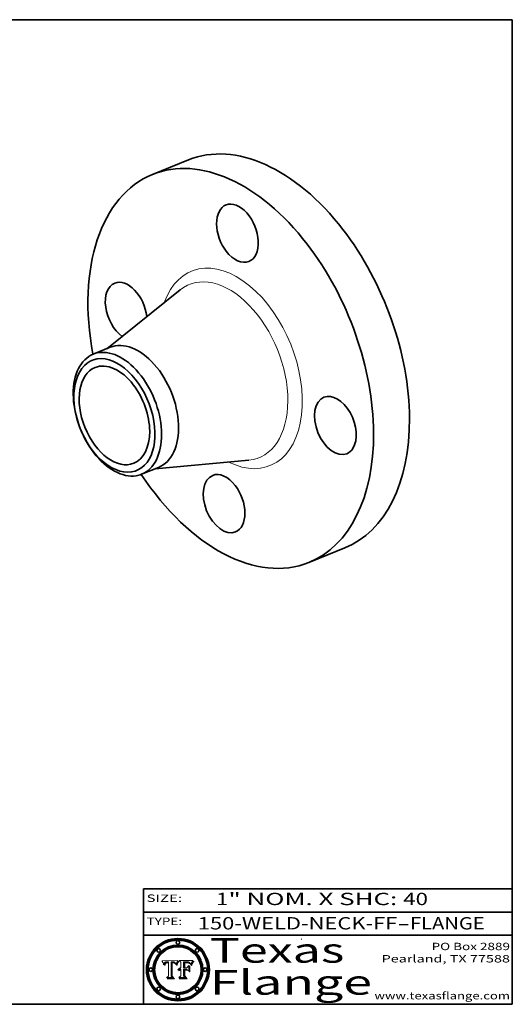
# Model space of a CAD drawing. Extents: x 0 to 10.8, y 0 to 8.2.
# Drawn here: x 6.7 to 10.8, y 0.2 to 8.2 of the extents above; entities that cross this region are included whole.
import ezdxf
from ezdxf.enums import TextEntityAlignment as Align

# ---------------------------------------------------------------- set-up
doc = ezdxf.new("R2010")
doc.units = 0
doc.header["$MEASUREMENT"] = 0
doc.layers.get('0').update_dxf_attribs({"lineweight": 13})
doc.layers.add('1', color=7, linetype='Continuous', lineweight=13)
doc.styles.get("Standard").update_dxf_attribs({"font": 'isocp.shx'})

# ---------------------------------------------------------------- blocks, each defined once
blk = doc.blocks.new('BLOCK1')
at = {"color": 7, "lineweight": 13, "ltscale": 0.03937}
for s, p, p2 in [('150-WELD-NECK-FF', (8.191513, 0.858248), (9.814373, 0.858248)), ('FLANGE', (9.91742, 0.858248), (10.525041, 0.858248)), ('-', (9.815896, 0.858248), (9.915896, 0.858248))]:
    blk.add_text(s, height=0.1, dxfattribs=at).set_placement(p, p2, align=Align.FIT)
blk = doc.blocks.new('BLOCK2')
at = {"color": 7, "lineweight": 13, "ltscale": 0.03937}
for s, p, p2 in [('1', (8.339405, 1.055967), (8.439405, 1.055967)), ('" NOM. X SHC: ', (8.440929, 1.055967), (9.860741, 1.055967)), ('40', (9.862265, 1.055967), (10.063789, 1.055967))]:
    blk.add_text(s, height=0.1, dxfattribs=at).set_placement(p, p2, align=Align.FIT)
blk = doc.blocks.new('BLOCK3')
at = {"color": 7, "lineweight": 13, "ltscale": 0.03937}
for s, p, p2 in [('PO Box 2889', (10.093103, 0.689966), (10.730818, 0.689966)), ('Pearland, TX 77588', (9.686702, 0.589966), (10.730818, 0.589966)), ('www.texasflange.com', (9.628644, 0.289966), (10.730818, 0.289966))]:
    blk.add_text(s, height=0.06, dxfattribs=at).set_placement(p, p2, align=Align.FIT)
blk = doc.blocks.new('BLOCK4')
at = {"color": 7, "lineweight": 13, "ltscale": 0.03937}
for s, p, p2 in [('Texas', (8.289209, 0.587871), (9.383692, 0.587871)), ('Flange', (8.289209, 0.327871), (9.608945, 0.327871))]:
    blk.add_text(s, height=0.2, dxfattribs=at).set_placement(p, p2, align=Align.FIT)
blk = doc.blocks.new('BLOCK5')
at = {"color": 7, "lineweight": 5, "ltscale": 0.00324}
blk.add_line((8.029831, 0.605292), (7.900255, 0.604209), dxfattribs=at)
at = {"color": 7, "lineweight": 5, "ltscale": 0.000103}
blk.add_line((7.900255, 0.604209), (7.902151, 0.600546), dxfattribs=at)
at = {"color": 7, "lineweight": 5, "ltscale": 0.0001}
blk.add_line((7.902151, 0.600546), (7.903945, 0.596951), dxfattribs=at)
at = {"color": 7, "lineweight": 5, "ltscale": 9.8e-05}
blk.add_line((7.903945, 0.596951), (7.905638, 0.593424), dxfattribs=at)
at = {"color": 7, "lineweight": 5, "ltscale": 9.5e-05}
for p, q in [((7.905638, 0.593424), (7.907229, 0.589967)), ((7.913659, 0.573722), (7.915938, 0.570681))]:
    blk.add_line(p, q, dxfattribs=at)
at = {"color": 7, "lineweight": 5, "ltscale": 9.3e-05}
blk.add_line((7.907229, 0.589967), (7.908719, 0.58658), dxfattribs=at)
at = {"color": 7, "lineweight": 5, "ltscale": 9e-05}
blk.add_line((7.908719, 0.58658), (7.910106, 0.583262), dxfattribs=at)
at = {"color": 7, "lineweight": 5, "ltscale": 8.7e-05}
blk.add_line((7.910106, 0.583262), (7.911392, 0.580013), dxfattribs=at)
at = {"color": 7, "lineweight": 5, "ltscale": 8.5e-05}
blk.add_line((7.911392, 0.580013), (7.912577, 0.576833), dxfattribs=at)
at = {"color": 7, "lineweight": 5, "ltscale": 8.2e-05}
blk.add_line((7.912577, 0.576833), (7.913659, 0.573722), dxfattribs=at)
at = {"color": 7, "lineweight": 5, "ltscale": 6.6e-05}
blk.add_line((7.915938, 0.570681), (7.916123, 0.573306), dxfattribs=at)
at = {"color": 7, "lineweight": 5, "ltscale": 6.2e-05}
for p, q in [((7.916123, 0.573306), (7.916418, 0.575775)), ((7.921734, 0.569565), (7.921454, 0.567111)), ((8.011871, 0.576531), (8.012525, 0.574142))]:
    blk.add_line(p, q, dxfattribs=at)
at = {"color": 7, "lineweight": 5, "ltscale": 5.9e-05}
for p, q in [((7.916418, 0.575775), (7.916824, 0.578087)), ((8.011163, 0.578771), (8.011871, 0.576531))]:
    blk.add_line(p, q, dxfattribs=at)
at = {"color": 7, "lineweight": 5, "ltscale": 5.5e-05}
for p, q in [((7.916824, 0.578087), (7.917339, 0.580242)), ((7.922543, 0.574013), (7.922096, 0.571866)), ((7.951177, 0.595142), (7.953361, 0.594908)), ((7.988236, 0.595943), (7.990431, 0.595799))]:
    blk.add_line(p, q, dxfattribs=at)
at = {"color": 7, "lineweight": 5, "ltscale": 5.2e-05}
for p, q in [((7.917339, 0.580242), (7.917966, 0.58224)), ((7.923073, 0.576006), (7.922543, 0.574013)), ((7.990431, 0.595799), (7.992506, 0.595562)), ((8.014802, 0.574562), (8.015467, 0.576534))]:
    blk.add_line(p, q, dxfattribs=at)
at = {"color": 7, "lineweight": 5, "ltscale": 5e-05}
for p, q in [((7.917966, 0.58224), (7.918703, 0.584081)), ((7.938912, 0.589269), (7.936934, 0.588921)), ((7.94287, 0.595557), (7.944881, 0.595532)), ((8.008726, 0.584579), (8.009591, 0.582795))]:
    blk.add_line(p, q, dxfattribs=at)
at = {"color": 7, "lineweight": 5, "ltscale": 4.7e-05}
for p, q in [((7.918703, 0.584081), (7.919549, 0.585767)), ((7.936934, 0.588921), (7.935095, 0.588473)), ((7.994457, 0.595229), (7.996287, 0.5948)), ((8.007806, 0.586212), (8.008726, 0.584579)), ((8.01683, 0.580272), (8.017528, 0.582038))]:
    blk.add_line(p, q, dxfattribs=at)
at = {"color": 7, "lineweight": 5, "ltscale": 4.5e-05}
for p, q in [((7.919549, 0.585767), (7.920506, 0.587294)), ((7.92513, 0.573132), (7.925573, 0.574872)), ((7.935095, 0.588473), (7.933397, 0.587925)), ((7.937799, 0.586203), (7.939577, 0.586511)), ((7.996287, 0.5948), (7.997995, 0.594276))]:
    blk.add_line(p, q, dxfattribs=at)
at = {"color": 7, "lineweight": 5, "ltscale": 4.3e-05}
for p, q in [((7.920506, 0.587294), (7.921574, 0.588665)), ((7.92516, 0.581064), (7.924381, 0.579533)), ((7.997995, 0.594276), (7.99958, 0.593658)), ((8.018954, 0.58536), (8.019684, 0.586917))]:
    blk.add_line(p, q, dxfattribs=at)
at = {"color": 7, "lineweight": 5, "ltscale": 7e-05}
blk.add_line((7.921454, 0.567111), (7.924266, 0.567111), dxfattribs=at)
at = {"color": 7, "lineweight": 5, "ltscale": 4.2e-05}
for p, q in [((7.921574, 0.588665), (7.922751, 0.58988)), ((7.922751, 0.58988), (7.924063, 0.590958)), ((7.925573, 0.574872), (7.926092, 0.57648)), ((7.933397, 0.587925), (7.931839, 0.587279)), ((7.936151, 0.585809), (7.937799, 0.586203)), ((8.00581, 0.589025), (8.006836, 0.587694)), ((8.019684, 0.586917), (8.020426, 0.588405))]:
    blk.add_line(p, q, dxfattribs=at)
at = {"color": 7, "lineweight": 5, "ltscale": 5.8e-05}
for p, q in [((7.922096, 0.571866), (7.921734, 0.569565)), ((7.985918, 0.595991), (7.988236, 0.595943))]:
    blk.add_line(p, q, dxfattribs=at)
at = {"color": 7, "lineweight": 5, "ltscale": 4.8e-05}
for p, q in [((7.923684, 0.577847), (7.923073, 0.576006)), ((7.924766, 0.571259), (7.92513, 0.573132)), ((7.927152, 0.592775), (7.92893, 0.593513)), ((7.939577, 0.586511), (7.941484, 0.58673))]:
    blk.add_line(p, q, dxfattribs=at)
at = {"color": 7, "lineweight": 5, "ltscale": 4.6e-05}
for p, q in [((7.924381, 0.579533), (7.923684, 0.577847)), ((7.92553, 0.591923), (7.927152, 0.592775)), ((8.017528, 0.582038), (8.018235, 0.583734))]:
    blk.add_line(p, q, dxfattribs=at)
at = {"color": 7, "lineweight": 5, "ltscale": 4.4e-05}
for p, q in [((7.924063, 0.590958), (7.92553, 0.591923)), ((8.006836, 0.587694), (8.007806, 0.586212)), ((8.018235, 0.583734), (8.018954, 0.58536)), ((8.029019, 0.60375), (8.029831, 0.605292))]:
    blk.add_line(p, q, dxfattribs=at)
at = {"color": 7, "lineweight": 5, "ltscale": 5.4e-05}
for p, q in [((7.924266, 0.567111), (7.924478, 0.569252)), ((7.930864, 0.594138), (7.932953, 0.594648)), ((7.943519, 0.58686), (7.945682, 0.586905)), ((7.949034, 0.595323), (7.951177, 0.595142)), ((8.014147, 0.572519), (8.014802, 0.574562))]:
    blk.add_line(p, q, dxfattribs=at)
at = {"color": 7, "lineweight": 5, "ltscale": 5.1e-05}
for p, q in [((7.924478, 0.569252), (7.924766, 0.571259)), ((7.92893, 0.593513), (7.930864, 0.594138)), ((7.941484, 0.58673), (7.943519, 0.58686)), ((7.944881, 0.595532), (7.946936, 0.595454)), ((8.015467, 0.576534), (8.016143, 0.578438))]:
    blk.add_line(p, q, dxfattribs=at)
at = {"color": 7, "lineweight": 5, "ltscale": 4.1e-05}
for p, q in [((7.926023, 0.582444), (7.92516, 0.581064)), ((7.99958, 0.593658), (8.001043, 0.592944))]:
    blk.add_line(p, q, dxfattribs=at)
at = {"color": 7, "lineweight": 5, "ltscale": 3.9e-05}
for p, q in [((7.926968, 0.58367), (7.926023, 0.582444)), ((8.001043, 0.592944), (8.002384, 0.592136))]:
    blk.add_line(p, q, dxfattribs=at)
at = {"color": 7, "lineweight": 5, "ltscale": 7.7e-05}
blk.add_line((7.926092, 0.57648), (7.92736, 0.579297), dxfattribs=at)
at = {"color": 7, "lineweight": 5, "ltscale": 7.4e-05}
blk.add_line((7.929138, 0.585687), (7.926968, 0.58367), dxfattribs=at)
at = {"color": 7, "lineweight": 5, "ltscale": 6.9e-05}
for p, q in [((7.92736, 0.579297), (7.928935, 0.581582)), ((7.930843, 0.583356), (7.93324, 0.584759))]:
    blk.add_line(p, q, dxfattribs=at)
at = {"color": 7, "lineweight": 5, "ltscale": 6.5e-05}
blk.add_line((7.928935, 0.581582), (7.930843, 0.583356), dxfattribs=at)
at = {"color": 7, "lineweight": 5, "ltscale": 3.8e-05}
for p, q in [((7.930418, 0.586532), (7.929138, 0.585687)), ((7.93324, 0.584759), (7.93463, 0.585327)), ((8.002384, 0.592136), (8.003601, 0.591231)), ((8.003601, 0.591231), (8.004733, 0.590204))]:
    blk.add_line(p, q, dxfattribs=at)
at = {"color": 7, "lineweight": 5, "ltscale": 4e-05}
for p, q in [((7.931839, 0.587279), (7.930418, 0.586532)), ((7.93463, 0.585327), (7.936151, 0.585809)), ((8.004733, 0.590204), (8.00581, 0.589025)), ((8.020426, 0.588405), (8.021177, 0.589826))]:
    blk.add_line(p, q, dxfattribs=at)
at = {"color": 7, "lineweight": 5, "ltscale": 5.7e-05}
for p, q in [((7.932953, 0.594648), (7.9352, 0.595046)), ((7.943286, 0.589667), (7.941029, 0.589518)), ((8.012525, 0.574142), (8.014147, 0.572519))]:
    blk.add_line(p, q, dxfattribs=at)
at = {"color": 7, "lineweight": 5, "ltscale": 6e-05}
for p, q in [((7.9352, 0.595046), (7.9376, 0.595331)), ((7.945682, 0.589716), (7.943286, 0.589667))]:
    blk.add_line(p, q, dxfattribs=at)
at = {"color": 7, "lineweight": 5, "ltscale": 6.4e-05}
blk.add_line((7.9376, 0.595331), (7.940158, 0.5955), dxfattribs=at)
at = {"color": 7, "lineweight": 5, "ltscale": 5.3e-05}
for p, q in [((7.941029, 0.589518), (7.938912, 0.589269)), ((7.946936, 0.595454), (7.949034, 0.595323)), ((8.009591, 0.582795), (8.010404, 0.580859))]:
    blk.add_line(p, q, dxfattribs=at)
at = {"color": 7, "lineweight": 5, "ltscale": 6.8e-05}
blk.add_line((7.940158, 0.5955), (7.94287, 0.595557), dxfattribs=at)
at = {"color": 7, "lineweight": 5, "ltscale": 0.000162}
blk.add_line((7.952171, 0.589608), (7.945682, 0.589716), dxfattribs=at)
at = {"color": 7, "lineweight": 5, "ltscale": 0.000192}
blk.add_line((7.945682, 0.586905), (7.953361, 0.586796), dxfattribs=at)
at = {"color": 7, "lineweight": 5, "ltscale": 0.000136}
blk.add_line((7.953361, 0.594908), (7.952171, 0.589608), dxfattribs=at)
at = {"color": 7, "lineweight": 5, "ltscale": 0.00269}
blk.add_line((7.953361, 0.586796), (7.953361, 0.479178), dxfattribs=at)
at = {"color": 7, "lineweight": 5, "ltscale": 0.002931}
blk.add_line((7.974885, 0.478313), (7.976183, 0.595557), dxfattribs=at)
at = {"color": 7, "lineweight": 5, "ltscale": 4.9e-05}
for p, q in [((7.976183, 0.595557), (7.97813, 0.595713)), ((7.97813, 0.595713), (7.980077, 0.595835)), ((7.980077, 0.595835), (7.982024, 0.59592)), ((7.982024, 0.59592), (7.983971, 0.595973)), ((7.983971, 0.595973), (7.985918, 0.595991)), ((7.992506, 0.595562), (7.994457, 0.595229)), ((8.016143, 0.578438), (8.01683, 0.580272))]:
    blk.add_line(p, q, dxfattribs=at)
at = {"color": 7, "lineweight": 5, "ltscale": 5.6e-05}
blk.add_line((8.010404, 0.580859), (8.011163, 0.578771), dxfattribs=at)
at = {"color": 7, "lineweight": 5, "ltscale": 0.0004}
blk.add_line((8.021177, 0.589826), (8.029019, 0.60375), dxfattribs=at)
at = {"color": 7, "lineweight": 5, "ltscale": 0.000493}
blk.add_line((7.953361, 0.479178), (7.93822, 0.466523), dxfattribs=at)
at = {"color": 7, "lineweight": 5, "ltscale": 0.001236}
blk.add_line((7.93822, 0.466523), (7.987647, 0.466523), dxfattribs=at)
at = {"color": 7, "lineweight": 5, "ltscale": 0.000434}
blk.add_line((7.987647, 0.466523), (7.974885, 0.478313), dxfattribs=at)
blk = doc.blocks.new('BLOCK6')
at = {"color": 7, "lineweight": 5, "ltscale": 0.000505}
blk.add_line((8.03978, 0.605292), (8.054382, 0.591339), dxfattribs=at)
at = {"color": 7, "lineweight": 5, "ltscale": 0.002807}
blk.add_line((8.152051, 0.605292), (8.03978, 0.605292), dxfattribs=at)
at = {"color": 7, "lineweight": 5, "ltscale": 0.001141}
blk.add_line((8.054382, 0.591339), (8.054382, 0.545696), dxfattribs=at)
at = {"color": 7, "lineweight": 5, "ltscale": 0.001265}
blk.add_line((8.076014, 0.545696), (8.076014, 0.596315), dxfattribs=at)
at = {"color": 7, "lineweight": 5, "ltscale": 0.0001}
blk.add_line((8.076014, 0.596315), (8.080016, 0.596207), dxfattribs=at)
at = {"color": 7, "lineweight": 5, "ltscale": 0.000262}
blk.add_line((8.080016, 0.596207), (8.090507, 0.596099), dxfattribs=at)
at = {"color": 7, "lineweight": 5, "ltscale": 7.8e-05}
for p, q in [((8.085749, 0.590474), (8.082612, 0.590366)), ((8.117954, 0.587933), (8.115029, 0.588965))]:
    blk.add_line(p, q, dxfattribs=at)
at = {"color": 7, "lineweight": 5, "ltscale": 0.001117}
blk.add_line((8.082612, 0.590366), (8.082612, 0.545696), dxfattribs=at)
at = {"color": 7, "lineweight": 5, "ltscale": 6.7e-05}
for p, q in [((8.085316, 0.587445), (8.087994, 0.58764)), ((8.120915, 0.584246), (8.123219, 0.582873)), ((8.036938, 0.537626), (8.03538, 0.535451)), ((8.043013, 0.542615), (8.040755, 0.541208))]:
    blk.add_line(p, q, dxfattribs=at)
at = {"color": 7, "lineweight": 5, "ltscale": 0.001044}
blk.add_line((8.085316, 0.545696), (8.085316, 0.587445), dxfattribs=at)
at = {"color": 7, "lineweight": 5, "ltscale": 6.8e-05}
for p, q in [((8.088465, 0.590591), (8.085749, 0.590474)), ((8.122807, 0.58518), (8.120546, 0.586671))]:
    blk.add_line(p, q, dxfattribs=at)
at = {"color": 7, "lineweight": 5, "ltscale": 6.3e-05}
for p, q in [((8.087994, 0.58764), (8.090491, 0.587792)), ((8.09689, 0.587987), (8.099417, 0.587969)), ((8.126338, 0.581511), (8.124737, 0.583461)), ((8.127607, 0.579333), (8.126338, 0.581511))]:
    blk.add_line(p, q, dxfattribs=at)
at = {"color": 7, "lineweight": 5, "ltscale": 7e-05}
for p, q in [((8.091251, 0.590682), (8.088465, 0.590591)), ((8.130044, 0.580736), (8.131463, 0.578313))]:
    blk.add_line(p, q, dxfattribs=at)
at = {"color": 7, "lineweight": 5, "ltscale": 5.8e-05}
for p, q in [((8.090491, 0.587792), (8.092805, 0.5879)), ((8.110827, 0.595125), (8.113085, 0.594648)), ((8.134311, 0.572844), (8.135177, 0.575007))]:
    blk.add_line(p, q, dxfattribs=at)
at = {"color": 7, "lineweight": 5, "ltscale": 0.000154}
blk.add_line((8.090507, 0.596099), (8.096672, 0.596207), dxfattribs=at)
at = {"color": 7, "lineweight": 5, "ltscale": 7.1e-05}
for p, q in [((8.094107, 0.590747), (8.091251, 0.590682)), ((8.102909, 0.596033), (8.10574, 0.595817)), ((8.113329, 0.586844), (8.116087, 0.586202)), ((8.140617, 0.587735), (8.14189, 0.590261))]:
    blk.add_line(p, q, dxfattribs=at)
at = {"color": 7, "lineweight": 5, "ltscale": 5.3e-05}
for p, q in [((8.092805, 0.5879), (8.094938, 0.587964)), ((8.104068, 0.587826), (8.106191, 0.5877)), ((8.124398, 0.58835), (8.125804, 0.586758)), ((8.136889, 0.57926), (8.137697, 0.581201))]:
    blk.add_line(p, q, dxfattribs=at)
at = {"color": 7, "lineweight": 5, "ltscale": 7.3e-05}
blk.add_line((8.097032, 0.590786), (8.094107, 0.590747), dxfattribs=at)
at = {"color": 7, "lineweight": 5, "ltscale": 4.9e-05}
for p, q in [((8.094938, 0.587964), (8.09689, 0.587987)), ((8.122994, 0.589734), (8.124398, 0.58835)), ((8.137697, 0.581201), (8.138474, 0.583019)), ((8.148372, 0.600311), (8.149522, 0.601895)), ((8.038381, 0.532799), (8.04004, 0.533868)), ((8.047222, 0.536498), (8.049152, 0.536744)), ((8.052347, 0.531458), (8.050394, 0.531249))]:
    blk.add_line(p, q, dxfattribs=at)
at = {"color": 7, "lineweight": 5, "ltscale": 8e-05}
for p, q in [((8.096672, 0.596207), (8.099887, 0.596163)), ((8.054382, 0.545696), (8.051189, 0.545309))]:
    blk.add_line(p, q, dxfattribs=at)
at = {"color": 7, "lineweight": 5, "ltscale": 7.5e-05}
for p, q in [((8.100026, 0.590798), (8.097032, 0.590786)), ((8.131463, 0.578313), (8.132887, 0.575682))]:
    blk.add_line(p, q, dxfattribs=at)
at = {"color": 7, "lineweight": 5, "ltscale": 6e-05}
blk.add_line((8.099417, 0.587969), (8.101811, 0.587915), dxfattribs=at)
at = {"color": 7, "lineweight": 5, "ltscale": 7.6e-05}
for p, q in [((8.099887, 0.596163), (8.102909, 0.596033)), ((8.051189, 0.545309), (8.048231, 0.544665))]:
    blk.add_line(p, q, dxfattribs=at)
at = {"color": 7, "lineweight": 5, "ltscale": 0.000106}
blk.add_line((8.104273, 0.590684), (8.100026, 0.590798), dxfattribs=at)
at = {"color": 7, "lineweight": 5, "ltscale": 0.000629}
blk.add_line((8.118953, 0.563975), (8.101647, 0.545696), dxfattribs=at)
at = {"color": 7, "lineweight": 5, "ltscale": 5.6e-05}
for p, q in [((8.101811, 0.587915), (8.104068, 0.587826)), ((8.136049, 0.577196), (8.136889, 0.57926))]:
    blk.add_line(p, q, dxfattribs=at)
at = {"color": 7, "lineweight": 5, "ltscale": 9.8e-05}
blk.add_line((8.108189, 0.59034), (8.104273, 0.590684), dxfattribs=at)
at = {"color": 7, "lineweight": 5, "ltscale": 6.6e-05}
for p, q in [((8.10574, 0.595817), (8.108379, 0.595514)), ((8.118538, 0.585356), (8.120915, 0.584246)), ((8.128628, 0.582951), (8.130044, 0.580736)), ((8.03873, 0.539544), (8.036938, 0.537626)), ((8.040755, 0.541208), (8.03873, 0.539544))]:
    blk.add_line(p, q, dxfattribs=at)
at = {"color": 7, "lineweight": 5, "ltscale": 5e-05}
for p, q in [((8.106191, 0.5877), (8.108179, 0.58754)), ((8.11515, 0.594086), (8.117024, 0.593438)), ((8.049152, 0.536744), (8.051138, 0.536826))]:
    blk.add_line(p, q, dxfattribs=at)
at = {"color": 7, "lineweight": 5, "ltscale": 4.7e-05}
for p, q in [((8.108179, 0.58754), (8.110031, 0.587343)), ((8.032967, 0.530337), (8.033725, 0.528606))]:
    blk.add_line(p, q, dxfattribs=at)
at = {"color": 7, "lineweight": 5, "ltscale": 9.1e-05}
blk.add_line((8.111775, 0.589767), (8.108189, 0.59034), dxfattribs=at)
at = {"color": 7, "lineweight": 5, "ltscale": 6.2e-05}
blk.add_line((8.108379, 0.595514), (8.110827, 0.595125), dxfattribs=at)
at = {"color": 7, "lineweight": 5, "ltscale": 4.3e-05}
for p, q in [((8.110031, 0.587343), (8.111747, 0.587112)), ((8.118707, 0.592701), (8.120198, 0.591881)), ((8.120198, 0.591881), (8.121594, 0.59091)), ((8.13922, 0.584714), (8.139935, 0.586286))]:
    blk.add_line(p, q, dxfattribs=at)
at = {"color": 7, "lineweight": 5, "ltscale": 4e-05}
for p, q in [((8.111747, 0.587112), (8.113329, 0.586844)), ((8.139935, 0.586286), (8.140617, 0.587735)), ((8.045129, 0.526349), (8.046567, 0.527039)), ((8.046567, 0.527039), (8.048048, 0.527603)), ((8.048048, 0.527603), (8.049571, 0.528042)), ((8.049571, 0.528042), (8.051134, 0.528356)), ((8.051134, 0.528356), (8.052737, 0.528543)), ((8.052773, 0.536748), (8.054382, 0.53661))]:
    blk.add_line(p, q, dxfattribs=at)
at = {"color": 7, "lineweight": 5, "ltscale": 8.4e-05}
blk.add_line((8.115029, 0.588965), (8.111775, 0.589767), dxfattribs=at)
at = {"color": 7, "lineweight": 5, "ltscale": 5.4e-05}
for p, q in [((8.113085, 0.594648), (8.11515, 0.594086)), ((8.150747, 0.603555), (8.152051, 0.605292)), ((8.033725, 0.528606), (8.035222, 0.530168))]:
    blk.add_line(p, q, dxfattribs=at)
at = {"color": 7, "lineweight": 5, "ltscale": 6.5e-05}
for p, q in [((8.116087, 0.586202), (8.118538, 0.585356)), ((8.124737, 0.583461), (8.122807, 0.58518))]:
    blk.add_line(p, q, dxfattribs=at)
at = {"color": 7, "lineweight": 5, "ltscale": 4.6e-05}
for p, q in [((8.117024, 0.593438), (8.118707, 0.592701)), ((8.121594, 0.59091), (8.122994, 0.589734)), ((8.138474, 0.583019), (8.13922, 0.584714)), ((8.1473, 0.598802), (8.148372, 0.600311)), ((8.039021, 0.52592), (8.037725, 0.524604)), ((8.048522, 0.530904), (8.046733, 0.53042))]:
    blk.add_line(p, q, dxfattribs=at)
at = {"color": 7, "lineweight": 5, "ltscale": 7.2e-05}
for p, q in [((8.120546, 0.586671), (8.117954, 0.587933)), ((8.125449, 0.581235), (8.127607, 0.579333)), ((8.034058, 0.533022), (8.032967, 0.530337)), ((8.048231, 0.544665), (8.045504, 0.543768))]:
    blk.add_line(p, q, dxfattribs=at)
at = {"color": 7, "lineweight": 5, "ltscale": 0.001133}
blk.add_line((8.118953, 0.518655), (8.118953, 0.563975), dxfattribs=at)
at = {"color": 7, "lineweight": 5, "ltscale": 6.9e-05}
for p, q in [((8.123219, 0.582873), (8.125449, 0.581235)), ((8.143089, 0.592394), (8.144543, 0.594729)), ((8.03538, 0.535451), (8.034058, 0.533022)), ((8.045504, 0.543768), (8.043013, 0.542615))]:
    blk.add_line(p, q, dxfattribs=at)
at = {"color": 7, "lineweight": 5, "ltscale": 5.7e-05}
blk.add_line((8.125804, 0.586758), (8.127215, 0.584958), dxfattribs=at)
at = {"color": 7, "lineweight": 5, "ltscale": 6.1e-05}
for p, q in [((8.127215, 0.584958), (8.128628, 0.582951)), ((8.14189, 0.590261), (8.143089, 0.592394))]:
    blk.add_line(p, q, dxfattribs=at)
at = {"color": 7, "lineweight": 5, "ltscale": 7.9e-05}
blk.add_line((8.132887, 0.575682), (8.134311, 0.572844), dxfattribs=at)
at = {"color": 7, "lineweight": 5, "ltscale": 5.9e-05}
blk.add_line((8.135177, 0.575007), (8.136049, 0.577196), dxfattribs=at)
at = {"color": 7, "lineweight": 5, "ltscale": 3.8e-05}
blk.add_line((8.144543, 0.594729), (8.145386, 0.596012), dxfattribs=at)
at = {"color": 7, "lineweight": 5, "ltscale": 4.1e-05}
for p, q in [((8.145386, 0.596012), (8.146304, 0.597369)), ((8.042372, 0.524592), (8.04373, 0.525533)), ((8.04373, 0.525533), (8.045129, 0.526349)), ((8.051138, 0.536826), (8.052773, 0.536748)), ((8.052737, 0.528543), (8.054382, 0.528606))]:
    blk.add_line(p, q, dxfattribs=at)
at = {"color": 7, "lineweight": 5, "ltscale": 4.4e-05}
for p, q in [((8.146304, 0.597369), (8.1473, 0.598802)), ((8.03978, 0.522333), (8.041057, 0.523526))]:
    blk.add_line(p, q, dxfattribs=at)
at = {"color": 7, "lineweight": 5, "ltscale": 5.2e-05}
for p, q in [((8.149522, 0.601895), (8.150747, 0.603555)), ((8.035222, 0.530168), (8.036774, 0.531566))]:
    blk.add_line(p, q, dxfattribs=at)
at = {"color": 7, "lineweight": 5, "ltscale": 0.000564}
blk.add_line((8.054382, 0.482097), (8.036753, 0.468038), dxfattribs=at)
at = {"color": 7, "lineweight": 5, "ltscale": 5.1e-05}
for p, q in [((8.036774, 0.531566), (8.038381, 0.532799)), ((8.054382, 0.531527), (8.052347, 0.531458))]:
    blk.add_line(p, q, dxfattribs=at)
at = {"color": 7, "lineweight": 5, "ltscale": 7.7e-05}
blk.add_line((8.037725, 0.524604), (8.03978, 0.522333), dxfattribs=at)
at = {"color": 7, "lineweight": 5, "ltscale": 4.5e-05}
for p, q in [((8.0404, 0.527097), (8.039021, 0.52592)), ((8.041859, 0.528135), (8.0404, 0.527097)), ((8.043403, 0.529035), (8.041859, 0.528135)), ((8.045027, 0.529796), (8.043403, 0.529035)), ((8.046733, 0.53042), (8.045027, 0.529796))]:
    blk.add_line(p, q, dxfattribs=at)
at = {"color": 7, "lineweight": 5, "ltscale": 4.8e-05}
for p, q in [((8.04004, 0.533868), (8.041754, 0.534771)), ((8.041754, 0.534771), (8.043522, 0.535512)), ((8.043522, 0.535512), (8.045345, 0.536087)), ((8.045345, 0.536087), (8.047222, 0.536498)), ((8.050394, 0.531249), (8.048522, 0.530904))]:
    blk.add_line(p, q, dxfattribs=at)
at = {"color": 7, "lineweight": 5, "ltscale": 4.2e-05}
blk.add_line((8.041057, 0.523526), (8.042372, 0.524592), dxfattribs=at)
at = {"color": 7, "lineweight": 5, "ltscale": 0.000127}
blk.add_line((8.054382, 0.53661), (8.054382, 0.531527), dxfattribs=at)
at = {"color": 7, "lineweight": 5, "ltscale": 0.001163}
blk.add_line((8.054382, 0.528606), (8.054382, 0.482097), dxfattribs=at)
at = {"color": 7, "lineweight": 5, "ltscale": 0.000165}
blk.add_line((8.082612, 0.545696), (8.076014, 0.545696), dxfattribs=at)
at = {"color": 7, "lineweight": 5, "ltscale": 0.001363}
blk.add_line((8.076014, 0.482097), (8.076014, 0.53661), dxfattribs=at)
at = {"color": 7, "lineweight": 5, "ltscale": 0.000619}
blk.add_line((8.076014, 0.53661), (8.100782, 0.53661), dxfattribs=at)
at = {"color": 7, "lineweight": 5, "ltscale": 0.000493}
blk.add_line((8.089859, 0.468038), (8.076014, 0.482097), dxfattribs=at)
at = {"color": 7, "lineweight": 5, "ltscale": 0.000408}
blk.add_line((8.101647, 0.545696), (8.085316, 0.545696), dxfattribs=at)
at = {"color": 7, "lineweight": 5, "ltscale": 0.000639}
blk.add_line((8.100782, 0.53661), (8.118953, 0.518655), dxfattribs=at)
at = {"color": 7, "lineweight": 5, "ltscale": 0.001328}
blk.add_line((8.036753, 0.468038), (8.089859, 0.468038), dxfattribs=at)

msp = doc.modelspace()

# ---------------------------------------------------------------- linework, layer by layer
at = {"color": 7, "lineweight": 35, "ltscale": 0.007873}
for p, q in [((7.823641, 6.993136), (8.115693, 7.110955)), ((9.095709, 3.840067), (9.387761, 3.957887))]:
    msp.add_line(p, q, dxfattribs=at)
at = {"color": 7, "lineweight": 35, "ltscale": 0.019095}
for p, q in [((7.451282, 5.576986), (8.047278, 6.054646)), ((7.84486, 4.601383), (8.605467, 4.671003))]:
    msp.add_line(p, q, dxfattribs=at)
at = {"color": 7, "lineweight": 35, "ltscale": 0.00372}
for p, q in [((7.34095, 5.532476), (7.478927, 5.588138)), ((7.734541, 4.556879), (7.87252, 4.612542))]:
    msp.add_line(p, q, dxfattribs=at)
at = {"color": 7, "lineweight": 13, "ltscale": 0.03937}
for points in [[(8.029831, 0.605292), (8.029019, 0.60375), (8.021177, 0.589826), (8.020426, 0.588405), (8.019684, 0.586917), (8.018954, 0.58536), (8.018235, 0.583734), (8.017528, 0.582038), (8.01683, 0.580272), (8.016143, 0.578438), (8.015467, 0.576534), (8.014802, 0.574562), (8.014147, 0.572519), (8.012525, 0.574142), (8.011871, 0.576531), (8.011163, 0.578771), (8.010404, 0.580859), (8.009591, 0.582795), (8.008726, 0.584579), (8.007806, 0.586212), (8.006836, 0.587694), (8.00581, 0.589025), (8.004733, 0.590204), (8.003601, 0.591231), (8.002384, 0.592136), (8.001043, 0.592944), (7.99958, 0.593658), (7.997995, 0.594276), (7.996287, 0.5948), (7.994457, 0.595229), (7.992506, 0.595562), (7.990431, 0.595799), (7.988236, 0.595943), (7.985918, 0.595991), (7.983971, 0.595973), (7.982024, 0.59592), (7.980077, 0.595835), (7.97813, 0.595713), (7.976183, 0.595557), (7.974885, 0.478313), (7.987647, 0.466523), (7.93822, 0.466523), (7.953361, 0.479178), (7.953361, 0.586796), (7.945682, 0.586905), (7.943519, 0.58686), (7.941484, 0.58673), (7.939577, 0.586511), (7.937799, 0.586203), (7.936151, 0.585809), (7.93463, 0.585327), (7.93324, 0.584759), (7.930843, 0.583356), (7.928935, 0.581582), (7.92736, 0.579297), (7.926092, 0.57648), (7.925573, 0.574872), (7.92513, 0.573132), (7.924766, 0.571259), (7.924478, 0.569252), (7.924266, 0.567111), (7.921454, 0.567111), (7.921734, 0.569565), (7.922096, 0.571866), (7.922543, 0.574013), (7.923073, 0.576006), (7.923684, 0.577847), (7.924381, 0.579533), (7.92516, 0.581064), (7.926023, 0.582444), (7.926968, 0.58367), (7.929138, 0.585687), (7.930418, 0.586532), (7.931839, 0.587279), (7.933397, 0.587925), (7.935095, 0.588473), (7.936934, 0.588921), (7.938912, 0.589269), (7.941029, 0.589518), (7.943286, 0.589667), (7.945682, 0.589716), (7.952171, 0.589608), (7.953361, 0.594908), (7.951177, 0.595142), (7.949034, 0.595323), (7.946936, 0.595454), (7.944881, 0.595532), (7.94287, 0.595557), (7.940158, 0.5955), (7.9376, 0.595331), (7.9352, 0.595046), (7.932953, 0.594648), (7.930864, 0.594138), (7.92893, 0.593513), (7.927152, 0.592775), (7.92553, 0.591923), (7.924063, 0.590958), (7.922751, 0.58988), (7.921574, 0.588665), (7.920506, 0.587294), (7.919549, 0.585767), (7.918703, 0.584081), (7.917966, 0.58224), (7.917339, 0.580242), (7.916824, 0.578087), (7.916418, 0.575775), (7.916123, 0.573306), (7.915938, 0.570681), (7.913659, 0.573722), (7.912577, 0.576833), (7.911392, 0.580013), (7.910106, 0.583262), (7.908719, 0.58658), (7.907229, 0.589967), (7.905638, 0.593424), (7.903945, 0.596951), (7.902151, 0.600546), (7.900255, 0.604209)], [(8.007766, 0.581604), (8.006072, 0.582632), (8.004322, 0.583551), (8.002516, 0.584363), (8.000652, 0.585066), (7.998734, 0.58566), (7.996758, 0.586148), (7.994728, 0.586526), (7.992641, 0.586796), (7.990496, 0.586959), (7.988297, 0.587013), (7.986785, 0.586983), (7.985234, 0.586896), (7.983644, 0.586751), (7.983538, 0.477987), (8.000735, 0.457653), (7.945466, 0.457653), (7.942978, 0.460574), (7.994786, 0.460574), (7.980293, 0.477123), (7.980293, 0.589826), (7.986134, 0.589934), (7.988171, 0.589916), (7.990086, 0.589866), (7.991879, 0.589782), (7.993549, 0.589665), (7.995098, 0.589514), (7.997828, 0.589112), (8.000069, 0.588575), (8.001862, 0.587888), (8.003455, 0.586953), (8.004886, 0.585755), (8.006157, 0.584294), (8.007269, 0.582567)], [(8.036644, 0.598478), (8.035144, 0.596448), (8.033629, 0.594168), (8.032099, 0.591638), (8.030552, 0.588855), (8.028992, 0.585822), (8.027416, 0.582539), (8.025824, 0.579005), (8.024219, 0.575219), (8.022597, 0.571182), (8.020961, 0.566895), (8.018149, 0.567869), (8.020069, 0.573183), (8.021652, 0.577253), (8.023227, 0.581049), (8.024791, 0.584573), (8.026342, 0.587825), (8.027884, 0.590802), (8.029413, 0.593508), (8.030933, 0.595943), (8.032442, 0.598104), (8.03394, 0.599991)], [(8.03978, 0.605292), (8.152051, 0.605292), (8.150747, 0.603555), (8.149522, 0.601895), (8.148372, 0.600311), (8.1473, 0.598802), (8.146304, 0.597369), (8.145386, 0.596012), (8.144543, 0.594729), (8.143089, 0.592394), (8.14189, 0.590261), (8.140617, 0.587735), (8.139935, 0.586286), (8.13922, 0.584714), (8.138474, 0.583019), (8.137697, 0.581201), (8.136889, 0.57926), (8.136049, 0.577196), (8.135177, 0.575007), (8.134311, 0.572844), (8.132887, 0.575682), (8.131463, 0.578313), (8.130044, 0.580736), (8.128628, 0.582951), (8.127215, 0.584958), (8.125804, 0.586758), (8.124398, 0.58835), (8.122994, 0.589734), (8.121594, 0.59091), (8.120198, 0.591881), (8.118707, 0.592701), (8.117024, 0.593438), (8.11515, 0.594086), (8.113085, 0.594648), (8.110827, 0.595125), (8.108379, 0.595514), (8.10574, 0.595817), (8.102909, 0.596033), (8.099887, 0.596163), (8.096672, 0.596207), (8.090507, 0.596099), (8.080016, 0.596207), (8.076014, 0.596315), (8.076014, 0.545696), (8.082612, 0.545696), (8.082612, 0.590366), (8.085749, 0.590474), (8.088465, 0.590591), (8.091251, 0.590682), (8.094107, 0.590747), (8.097032, 0.590786), (8.100026, 0.590798), (8.104273, 0.590684), (8.108189, 0.59034), (8.111775, 0.589767), (8.115029, 0.588965), (8.117954, 0.587933), (8.120546, 0.586671), (8.122807, 0.58518), (8.124737, 0.583461), (8.126338, 0.581511), (8.127607, 0.579333), (8.125449, 0.581235), (8.123219, 0.582873), (8.120915, 0.584246), (8.118538, 0.585356), (8.116087, 0.586202), (8.113329, 0.586844), (8.111747, 0.587112), (8.110031, 0.587343), (8.108179, 0.58754), (8.106191, 0.5877), (8.104068, 0.587826), (8.101811, 0.587915), (8.099417, 0.587969), (8.09689, 0.587987), (8.094938, 0.587964), (8.092805, 0.5879), (8.090491, 0.587792), (8.087994, 0.58764), (8.085316, 0.587445), (8.085316, 0.545696), (8.101647, 0.545696), (8.118953, 0.563975), (8.118953, 0.518655), (8.100782, 0.53661), (8.076014, 0.53661), (8.076014, 0.482097), (8.089859, 0.468038), (8.036753, 0.468038), (8.054382, 0.482097), (8.054382, 0.528606), (8.052737, 0.528543), (8.051134, 0.528356), (8.049571, 0.528042), (8.048048, 0.527603), (8.046567, 0.527039), (8.045129, 0.526349), (8.04373, 0.525533), (8.042372, 0.524592), (8.041057, 0.523526), (8.03978, 0.522333), (8.037725, 0.524604), (8.039021, 0.52592), (8.0404, 0.527097), (8.041859, 0.528135), (8.043403, 0.529035), (8.045027, 0.529796), (8.046733, 0.53042), (8.048522, 0.530904), (8.050394, 0.531249), (8.052347, 0.531458), (8.054382, 0.531527), (8.054382, 0.53661), (8.052773, 0.536748), (8.051138, 0.536826), (8.049152, 0.536744), (8.047222, 0.536498), (8.045345, 0.536087), (8.043522, 0.535512), (8.041754, 0.534771), (8.04004, 0.533868), (8.038381, 0.532799), (8.036774, 0.531566), (8.035222, 0.530168), (8.033725, 0.528606), (8.032967, 0.530337), (8.034058, 0.533022), (8.03538, 0.535451), (8.036938, 0.537626), (8.03873, 0.539544), (8.040755, 0.541208), (8.043013, 0.542615), (8.045504, 0.543768), (8.048231, 0.544665), (8.051189, 0.545309), (8.054382, 0.545696), (8.054382, 0.591339)], [(8.126849, 0.560189), (8.126849, 0.513464), (8.124036, 0.515087), (8.124036, 0.561812)], [(8.160271, 0.598694), (8.157292, 0.595112), (8.154542, 0.59159), (8.152022, 0.588129), (8.149732, 0.584729), (8.147671, 0.581388), (8.145838, 0.578109), (8.144234, 0.57489), (8.142862, 0.571733), (8.141717, 0.568634), (8.140802, 0.565596), (8.138531, 0.567111), (8.139469, 0.570503), (8.140637, 0.573882), (8.142038, 0.577251), (8.14367, 0.58061), (8.145533, 0.583958), (8.147629, 0.587294), (8.149955, 0.590619), (8.152513, 0.593936), (8.155303, 0.597239), (8.158324, 0.600533)], [(8.107488, 0.527525), (8.085316, 0.527525), (8.085316, 0.481233), (8.104352, 0.457653), (8.041727, 0.457653), (8.039024, 0.460574), (8.098295, 0.460574), (8.082612, 0.479934), (8.082612, 0.530445), (8.104352, 0.530445)]]:
    msp.add_lwpolyline(points, close=True, dxfattribs=at)
at = {"color": 7, "lineweight": 70, "ltscale": 0.03937}
for radius in [0.2475, 0.195]:
    msp.add_circle((8.029755, 0.53125), radius, dxfattribs=at)
at = {"color": 7, "lineweight": 35, "ltscale": 0.03937}
for centre in [(8.029755, 0.7525), (7.873308, 0.687697), (8.186202, 0.687697), (7.808505, 0.53125), (8.251005, 0.53125), (7.873308, 0.374803), (8.029755, 0.31), (8.186202, 0.374803)]:
    msp.add_circle(centre, 0.015, dxfattribs=at)
for centre, major_axis, start_param, end_param in [((8.751727, 5.534421), (0.636009, -1.576545), 1.99842421, 3.14161853), ((8.459675, 5.416602), (0.636009, -1.576545), 1.99842421, 3.14161853), ((8.459675, 5.416602), (0.636009, -1.576545), 3.14161853, 4.39782509), ((8.514023, 6.515377), (0.092782, -0.22999), 3.14161853, 5.14001686), ((8.514023, 6.515377), (0.092782, -0.22999), 0.00002587, 3.14161853), ((8.751727, 5.534421), (0.636009, -1.576545), 0.00002587, 1.99842421), ((8.459675, 5.416602), (0.636009, -1.576545), 0.00002587, 1.99842421), ((8.514023, 6.515377), (0.092782, -0.22999), 5.14001686, 6.28321118), ((7.60864, 5.880356), (0.092782, -0.22999), 3.14147352, 5.50548228), ((7.60864, 5.880356), (0.092782, -0.22999), 1.14443836, 3.14147352), ((7.675723, 5.10034), (0.196789, -0.487801), 0.00002587, 3.14161853), ((7.537746, 5.044677), (-0.196789, 0.487801), 0.00002232, 1.99842421), ((7.537746, 5.044677), (-0.196789, 0.487801), 6.14001686, 6.28320763), ((7.537746, 5.044677), (0.196789, -0.487801), 1.99842421, 2.99842421), ((7.513427, 5.034866), (-0.180549, 0.447546), 6.14001686, 12.42320217), ((7.513427, 5.034866), (0.156982, -0.389128), 1.99842421, 3.14161853), ((7.513427, 5.034866), (0.156982, -0.389128), 3.14161853, 6.28321118), ((7.513427, 5.034866), (0.156982, -0.389128), 0.00002587, 1.99842421), ((7.537746, 5.044677), (-0.196789, 0.487801), 3.14161497, 5.14001686), ((9.31071, 4.952847), (0.092782, -0.22999), 0.42762788, 3.14147352), ((9.31071, 4.952847), (0.092782, -0.22999), 3.14147352, 6.28306617), ((7.537746, 5.044677), (0.196789, -0.487801), 5.14001686, 6.14001686), ((9.31071, 4.952847), (0.092782, -0.22999), 6.28306617, 6.71081319), ((8.405327, 4.317826), (0.092782, -0.22999), 1.99842421, 3.14161853), ((7.537746, 5.044677), (-0.196789, 0.487801), 2.99842421, 3.14161497), ((8.459675, 5.416602), (0.636009, -1.576545), 5.02695287, 6.28321118), ((8.405327, 4.317826), (0.092782, -0.22999), 3.14161853, 6.28321118), ((8.405327, 4.317826), (0.092782, -0.22999), 0.00002587, 1.99842421)]:
    msp.add_ellipse(centre, major_axis=major_axis, ratio=0.616564, start_param=start_param, end_param=end_param, dxfattribs=at)
at = {"color": 7, "lineweight": 13, "ltscale": 0.03937}
for centre, major_axis, start_param, end_param in [((8.459675, 5.416602), (0.318833, -0.790327), 5.67367666, 10.03428653), ((8.405477, 5.394737), (0.283853, -0.703618), 6.09981732, 9.60814655)]:
    msp.add_ellipse(centre, major_axis=major_axis, ratio=0.616564, start_param=start_param, end_param=end_param, dxfattribs=at)
at = {"color": 7, "lineweight": 5, "ltscale": 0.03937}
msp.add_point((8.029755, 0.53125), dxfattribs=at)
at = {"layer": '1', "color": 7, "lineweight": 35, "ltscale": 0.03937}
for p, q in [((0.25, 8.25), (10.75, 8.25)), ((10.75, 8.25), (10.75, 0.25)), ((7.75, 1.1875), (10.75, 1.1875)), ((7.75, 1.1875), (7.75, 0.25)), ((7.75, 1), (10.75, 1)), ((7.75, 0.8125), (10.75, 0.8125)), ((0.25, 0.25), (10.75, 0.25))]:
    msp.add_line(p, q, dxfattribs=at)
at = {"layer": '1', "color": 7, "lineweight": 35, "ltscale": 3.2e-05}
msp.add_line((9.035676, 0.778761), (9.036922, 0.778449), dxfattribs=at)

# ---------------------------------------------------------------- block references
at = {"lineweight": 0}
for name in ['BLOCK2', 'BLOCK1', 'BLOCK4', 'BLOCK3', 'BLOCK5', 'BLOCK6']:
    msp.add_blockref(name, (0, 0), dxfattribs=at)

# ---------------------------------------------------------------- texts
at = {"color": 7, "lineweight": 13, "ltscale": 0.03937}
for s, p, p2 in [('SIZE:', (7.774762, 1.08216), (8.064134, 1.08216)), ('TYPE:', (7.774762, 0.894218), (8.064134, 0.894218))]:
    msp.add_text(s, height=0.06, dxfattribs=at).set_placement(p, p2, align=Align.FIT)

doc.saveas('drawing.dxf')
